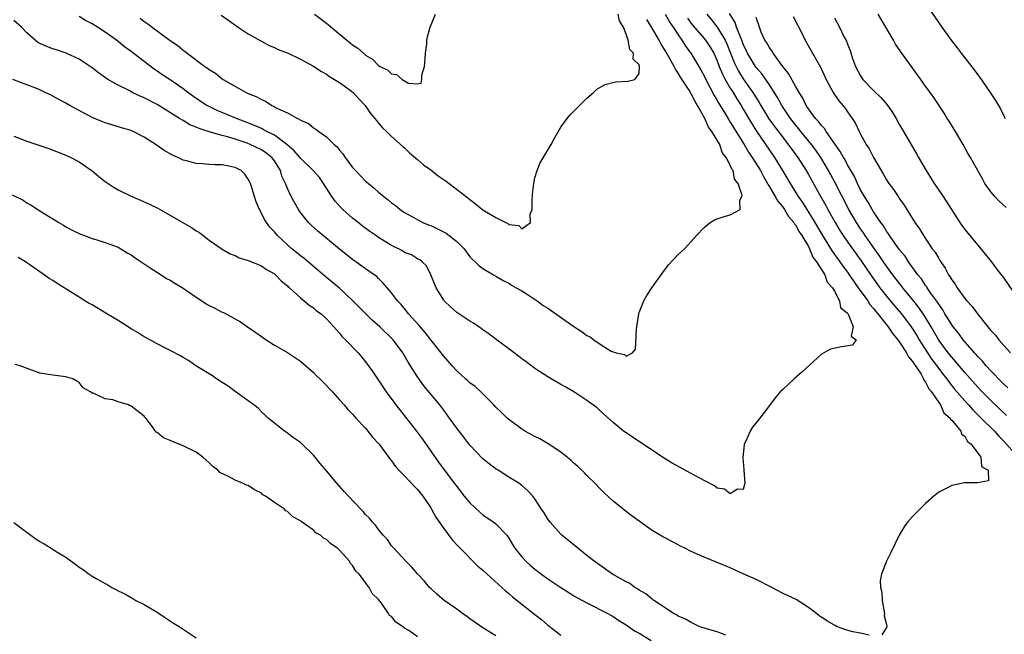
# Model space of a CAD drawing. Units: inches. Extents: x 2610000 to 2613000, y 1518000 to 1521000.
# Drawn here: x 2611136 to 2611287, y 1519822 to 1519916 of the extents above; entities that cross this region are included whole.
import ezdxf

# ---------------------------------------------------------------- set-up
doc = ezdxf.new("R2010")
doc.units = ezdxf.units.IN
doc.header["$MEASUREMENT"] = 0
doc.layers.add('LD26101518_2ft', color=41, linetype='Continuous')

msp = doc.modelspace()

# ---------------------------------------------------------------- linework, layer by layer
at = {"layer": 'LD26101518_2ft'}
for points, elevation in [([(2611275, 1519918.64), (2611277.51, 1519915), (2611278.92, 1519913), (2611279.83, 1519911.83), (2611280.43, 1519911), (2611282.44, 1519908.44), (2611283, 1519907.69), (2611283.31, 1519907.31), (2611284.93, 1519905), (2611285.74, 1519903.74), (2611286.17, 1519903), (2611286.47, 1519902.47), (2611287, 1519901.38), (2611287.22, 1519901)], 7694), ([(2611235.02, 1519917), (2611235.74, 1519915.74), (2611236.24, 1519915), (2611237, 1519913.82), (2611237.58, 1519913), (2611238.12, 1519912.12), (2611238.94, 1519911), (2611240.48, 1519908.48), (2611241, 1519907.52), (2611241.25, 1519907), (2611242.54, 1519904.54), (2611243, 1519903.76), (2611243.27, 1519903.27), (2611244.11, 1519901.89), (2611244.77, 1519900.77), (2611245, 1519900.44), (2611247.11, 1519897), (2611247.81, 1519895.81), (2611248.38, 1519895), (2611249.64, 1519893), (2611250.09, 1519892.09), (2611250.72, 1519891), (2611250.8, 1519890.8), (2611251, 1519890.52), (2611251.89, 1519889), (2611252.29, 1519888.29), (2611253, 1519887.46), (2611253.32, 1519887), (2611253.96, 1519885.96), (2611254.76, 1519885), (2611254.84, 1519884.84), (2611255, 1519884.66), (2611255.6, 1519883.6), (2611256.01, 1519883), (2611257, 1519881.32), (2611257.18, 1519881), (2611257.7, 1519879.7), (2611258.25, 1519879), (2611259.5, 1519877), (2611259.87, 1519875.87), (2611260.71, 1519875), (2611261, 1519874.47), (2611261.79, 1519873), (2611261.95, 1519871.95), (2611263, 1519871.09), (2611263.03, 1519871.03), (2611263.16, 1519870.84), (2611263.89, 1519869), (2611263.58, 1519867.58), (2611264.33, 1519867), (2611263.79, 1519866.21), (2611262.07, 1519865.93), (2611260.41, 1519865.59), (2611259.35, 1519865), (2611259, 1519864.78), (2611255.97, 1519862.03), (2611254.79, 1519861), (2611253, 1519859.35), (2611252.67, 1519859), (2611251.91, 1519858.09), (2611251, 1519856.91), (2611249.56, 1519855), (2611248.41, 1519853.59), (2611248.04, 1519853), (2611247.34, 1519851.34), (2611247.16, 1519851), (2611247.11, 1519850.89), (2611246.93, 1519848.93), (2611247.08, 1519847.08), (2611247.08, 1519847), (2611247.26, 1519845), (2611247, 1519844), (2611246.1, 1519844.1), (2611245, 1519843.38), (2611244.09, 1519844.09), (2611243, 1519844.25), (2611242.57, 1519844.57), (2611240.14, 1519845.86), (2611239, 1519846.5), (2611236.08, 1519848.08), (2611234.62, 1519849), (2611233, 1519850.07), (2611231.22, 1519851.22), (2611229, 1519852.71), (2611228.6, 1519853), (2611227, 1519854.3), (2611225, 1519856.08), (2611224.54, 1519856.54), (2611223, 1519857.7), (2611221, 1519859), (2611219.75, 1519859.75), (2611219, 1519860.15), (2611218.47, 1519860.47), (2611217.5, 1519861), (2611217, 1519861.3), (2611215, 1519862.6), (2611214.46, 1519863), (2611213.65, 1519863.65), (2611213, 1519864.08), (2611212.49, 1519864.49), (2611211.8, 1519865), (2611211, 1519865.63), (2611209.08, 1519867.08), (2611207.92, 1519867.92), (2611207, 1519868.54), (2611206.74, 1519868.75), (2611206.38, 1519869), (2611205.55, 1519869.55), (2611205, 1519869.88), (2611203, 1519871.22), (2611202.05, 1519872.05), (2611201.08, 1519873), (2611201, 1519873.1), (2611199.82, 1519875), (2611199, 1519877), (2611198.36, 1519878.36), (2611197.7, 1519879), (2611197.31, 1519879.31), (2611197, 1519879.45), (2611196.04, 1519880.04), (2611195, 1519880.44), (2611194.66, 1519880.66), (2611193, 1519881.51), (2611191, 1519882.74), (2611190.6, 1519883), (2611189.66, 1519883.66), (2611188.5, 1519884.5), (2611187.84, 1519885), (2611187, 1519885.68), (2611185.52, 1519887), (2611185.25, 1519887.25), (2611184.31, 1519888.31), (2611183.83, 1519889), (2611182.56, 1519891), (2611181.91, 1519891.91), (2611180.98, 1519893), (2611179, 1519894.91), (2611178.04, 1519896.04), (2611176.93, 1519897), (2611175, 1519898.41), (2611173.82, 1519899), (2611173.3, 1519899.3), (2611173, 1519899.43), (2611171.93, 1519899.93), (2611170.5, 1519900.5), (2611169.16, 1519901), (2611166.23, 1519902.23), (2611165, 1519902.81), (2611164.65, 1519903), (2611163, 1519904.08), (2611161.72, 1519905), (2611161, 1519905.54), (2611159, 1519906.91), (2611157.74, 1519907.74), (2611157, 1519908.27), (2611156.55, 1519908.55), (2611155, 1519909.72), (2611153, 1519911.26), (2611152, 1519912), (2611150.78, 1519913), (2611149, 1519914.25), (2611147.86, 1519915), (2611147, 1519915.53), (2611146.02, 1519916.02), (2611145, 1519916.65)], 7678), ([(2611166.85, 1519916.85), (2611168.03, 1519916.03), (2611169.46, 1519915), (2611171, 1519913.99), (2611172.9, 1519912.9), (2611174.22, 1519912.22), (2611175, 1519911.9), (2611175.6, 1519911.6), (2611177.1, 1519911), (2611179, 1519910.09), (2611180.9, 1519909.1), (2611181.08, 1519909), (2611182.22, 1519908.22), (2611183, 1519907.79), (2611183.45, 1519907.45), (2611184.24, 1519907), (2611185, 1519906.51), (2611186.65, 1519905.35), (2611187.11, 1519905), (2611187.99, 1519903.99), (2611188.92, 1519903), (2611189.77, 1519901.77), (2611190.42, 1519901), (2611190.66, 1519900.66), (2611191, 1519900.28), (2611191.58, 1519899.58), (2611192.21, 1519899), (2611193, 1519898.23), (2611194.7, 1519896.7), (2611195, 1519896.47), (2611195.73, 1519895.73), (2611197, 1519894.7), (2611197.88, 1519893.88), (2611199, 1519893.09), (2611200.17, 1519892.17), (2611201.37, 1519891.37), (2611201.86, 1519891), (2611204.45, 1519889), (2611204.74, 1519888.74), (2611205.9, 1519887.9), (2611207, 1519886.98), (2611209, 1519885.78), (2611210.85, 1519884.85), (2611211, 1519884.72), (2611212.54, 1519884.54), (2611213, 1519884.03), (2611214.33, 1519885), (2611214.29, 1519886.29), (2611214.56, 1519887), (2611214.59, 1519888.59), (2611214.63, 1519889), (2611214.64, 1519889.36), (2611214.83, 1519891), (2611215, 1519891.86), (2611215.33, 1519893), (2611215.83, 1519894.17), (2611217.51, 1519897), (2611218.02, 1519897.98), (2611219, 1519899.64), (2611219.97, 1519901), (2611220.43, 1519901.57), (2611221.85, 1519903), (2611223, 1519904.1), (2611223.99, 1519905), (2611224.53, 1519905.47), (2611225.78, 1519906.22), (2611227.38, 1519906.62), (2611229.29, 1519906.71), (2611230.33, 1519907), (2611231, 1519907.9), (2611231.08, 1519909), (2611231, 1519909.21), (2611230.09, 1519910.09), (2611230.15, 1519911), (2611229.6, 1519911.6), (2611229.34, 1519913), (2611229, 1519913.96), (2611228.6, 1519915), (2611227.99, 1519915.99), (2611227.79, 1519917)], 7674), ([(2611181.15, 1519917), (2611183, 1519915.64), (2611186.14, 1519913), (2611186.63, 1519912.63), (2611187, 1519912.32), (2611187.8, 1519911.8), (2611188.66, 1519911), (2611189, 1519910.73), (2611190.08, 1519910.08), (2611191, 1519909.15), (2611191.23, 1519909), (2611192.4, 1519908.4), (2611193, 1519907.84), (2611193.77, 1519907.77), (2611194.64, 1519907), (2611195.58, 1519906.42), (2611197, 1519906.3), (2611197.56, 1519906.44), (2611197.63, 1519907), (2611197.64, 1519907.64), (2611198.07, 1519909), (2611198.13, 1519910.13), (2611198.21, 1519911), (2611198.42, 1519912.42), (2611198.43, 1519913), (2611198.49, 1519913.51), (2611198.93, 1519915), (2611199.76, 1519917)], 7672), ([(2611241.4, 1519917), (2611242.14, 1519916.14), (2611243.01, 1519915.01), (2611244.22, 1519913), (2611244.48, 1519912.48), (2611245.6, 1519909.6), (2611246.25, 1519908.25), (2611247, 1519907.09), (2611248.49, 1519905), (2611249.45, 1519903.45), (2611249.69, 1519903), (2611250.93, 1519900.93), (2611251.77, 1519899.77), (2611253, 1519898.15), (2611253.9, 1519897), (2611254.36, 1519896.36), (2611255.38, 1519895), (2611256.67, 1519893), (2611257, 1519892.41), (2611258.69, 1519889.32), (2611259.65, 1519887.65), (2611259.98, 1519887), (2611261.1, 1519885), (2611261.81, 1519883.81), (2611262.33, 1519883), (2611263, 1519882.05), (2611265.11, 1519879.11), (2611266.74, 1519876.74), (2611267.99, 1519875), (2611269, 1519873.69), (2611270.22, 1519872.22), (2611271.27, 1519871), (2611272.8, 1519869), (2611273, 1519868.71), (2611273.65, 1519867.65), (2611274.02, 1519867), (2611275.27, 1519865), (2611275.97, 1519863.97), (2611277, 1519862.58), (2611277.69, 1519861.69), (2611278.25, 1519861), (2611278.55, 1519860.55), (2611279.45, 1519859.45), (2611281, 1519857.62), (2611281.57, 1519857), (2611282.24, 1519856.24), (2611283.53, 1519855), (2611285.55, 1519853), (2611286.22, 1519852.22), (2611287, 1519851.46), (2611289, 1519849.2)], 7682), ([(2611287.41, 1519855.41), (2611285, 1519857.68), (2611283.69, 1519859), (2611283, 1519859.73), (2611281, 1519862.01), (2611279.65, 1519863.65), (2611279, 1519864.34), (2611278.47, 1519865), (2611277, 1519866.97), (2611275.86, 1519869), (2611275, 1519870.44), (2611274.64, 1519871), (2611273.97, 1519871.97), (2611273, 1519873.19), (2611271.5, 1519875), (2611271.29, 1519875.29), (2611271, 1519875.63), (2611269.95, 1519877), (2611269.56, 1519877.56), (2611269, 1519878.3), (2611268.52, 1519879), (2611267.92, 1519879.92), (2611267, 1519881.17), (2611265.72, 1519883), (2611265.44, 1519883.44), (2611265, 1519884.07), (2611264.39, 1519885), (2611263.23, 1519887), (2611262.18, 1519889), (2611261.11, 1519891.11), (2611260.1, 1519893), (2611258.92, 1519895), (2611258.13, 1519896.13), (2611257.47, 1519897), (2611255.82, 1519899), (2611255.47, 1519899.47), (2611255, 1519900.03), (2611254.25, 1519901), (2611253.76, 1519901.76), (2611252.9, 1519903), (2611252.23, 1519904.23), (2611251, 1519906.16), (2611250.45, 1519907), (2611249.86, 1519907.86), (2611249, 1519908.82), (2611248.87, 1519909), (2611247.66, 1519911), (2611247, 1519912.42), (2611246.78, 1519913), (2611246.6, 1519913.4), (2611245.97, 1519915), (2611245.74, 1519915.74), (2611244.87, 1519917.13)], 7684), ([(2611287.34, 1519887.34), (2611286.31, 1519888.31), (2611285.63, 1519889), (2611285, 1519889.75), (2611284.08, 1519891), (2611283.71, 1519891.71), (2611281.88, 1519895), (2611281.55, 1519895.55), (2611280.75, 1519897), (2611279.57, 1519899), (2611278.59, 1519900.59), (2611278.33, 1519901), (2611277.83, 1519901.83), (2611276.24, 1519904.24), (2611275, 1519905.96), (2611274.28, 1519907), (2611271.21, 1519911.21), (2611270.39, 1519912.39), (2611270.06, 1519913), (2611268.9, 1519915), (2611267.7, 1519917)], 7692), ([(2611266.35, 1519821.65), (2611265, 1519821.96), (2611263.81, 1519822.19), (2611262.54, 1519822.54), (2611261.38, 1519823), (2611261.13, 1519823.13), (2611261, 1519823.17), (2611259.84, 1519823.84), (2611259, 1519824.42), (2611258.65, 1519824.65), (2611258.24, 1519825), (2611257, 1519825.89), (2611255.11, 1519827.11), (2611253, 1519828.13), (2611251.4, 1519829), (2611249, 1519830.19), (2611247, 1519831.1), (2611245.67, 1519831.67), (2611245, 1519831.98), (2611243, 1519832.83), (2611241, 1519833.64), (2611239, 1519834.52), (2611238, 1519835), (2611237.34, 1519835.34), (2611237, 1519835.53), (2611236.02, 1519836.02), (2611235, 1519836.6), (2611234.73, 1519836.73), (2611233, 1519837.74), (2611231, 1519839.14), (2611229.95, 1519839.95), (2611229, 1519840.66), (2611227, 1519842.25), (2611225.57, 1519843.57), (2611225, 1519844.12), (2611224.19, 1519845), (2611223, 1519846.16), (2611222.6, 1519846.6), (2611221.58, 1519847.58), (2611221, 1519848.07), (2611220.53, 1519848.53), (2611219, 1519849.76), (2611217.05, 1519851.05), (2611215.78, 1519851.78), (2611215, 1519852.16), (2611213.47, 1519853), (2611213, 1519853.29), (2611211, 1519854.77), (2611210.73, 1519855), (2611209.87, 1519855.87), (2611209, 1519856.66), (2611208.69, 1519857), (2611206.68, 1519859), (2611205.82, 1519859.82), (2611205, 1519860.42), (2611204.71, 1519860.71), (2611204.37, 1519861), (2611203, 1519862.26), (2611202.3, 1519863), (2611201.71, 1519863.71), (2611201, 1519864.48), (2611200.61, 1519865), (2611199, 1519866.98), (2611198.13, 1519868.13), (2611197.21, 1519869.21), (2611195.6, 1519871), (2611195.35, 1519871.35), (2611194.45, 1519872.45), (2611193.91, 1519873), (2611193, 1519874.24), (2611191.72, 1519875.72), (2611191, 1519876.4), (2611190.71, 1519876.71), (2611190.32, 1519877), (2611189, 1519877.92), (2611187.51, 1519879), (2611187, 1519879.35), (2611185, 1519880.94), (2611181.69, 1519883.69), (2611180.63, 1519884.63), (2611180.23, 1519885), (2611179, 1519886.54), (2611178.69, 1519887), (2611178.07, 1519888.07), (2611177.6, 1519889), (2611177, 1519890.24), (2611176.71, 1519891), (2611176.16, 1519892.16), (2611175.92, 1519893), (2611175, 1519894.48), (2611174.61, 1519895), (2611173.7, 1519895.7), (2611173, 1519896.16), (2611171.3, 1519897), (2611170.8, 1519897.2), (2611169, 1519897.81), (2611167.82, 1519898.18), (2611167, 1519898.37), (2611165, 1519898.94), (2611163.44, 1519899.44), (2611163, 1519899.66), (2611162.03, 1519900.03), (2611161, 1519900.67), (2611160.77, 1519900.77), (2611160.45, 1519901), (2611157, 1519903.13), (2611155, 1519904.15), (2611154.4, 1519904.4), (2611153.18, 1519905), (2611152.78, 1519905.22), (2611151, 1519906.11), (2611149.41, 1519907), (2611147.98, 1519907.98), (2611147, 1519908.75), (2611145, 1519910.11), (2611143.04, 1519911.04), (2611141.54, 1519911.54), (2611141, 1519911.7), (2611140.04, 1519912.04), (2611139, 1519912.51), (2611138.68, 1519912.68), (2611138.27, 1519913), (2611137, 1519914.13), (2611136.17, 1519915), (2611135, 1519916.04)], 7680), ([(2611154.39, 1519916.39), (2611155, 1519915.91), (2611155.55, 1519915.55), (2611156.25, 1519915), (2611159, 1519912.95), (2611160.18, 1519912.18), (2611161, 1519911.46), (2611161.29, 1519911.29), (2611161.61, 1519911), (2611164.31, 1519909), (2611164.74, 1519908.74), (2611165, 1519908.51), (2611165.95, 1519907.95), (2611167, 1519907.1), (2611167.15, 1519907), (2611170.67, 1519905), (2611171, 1519904.85), (2611172.31, 1519904.31), (2611173, 1519903.9), (2611173.64, 1519903.64), (2611174.62, 1519903), (2611174.89, 1519902.89), (2611175.4, 1519902.6), (2611177, 1519901.85), (2611178.54, 1519901), (2611178.87, 1519900.87), (2611179, 1519900.74), (2611180.22, 1519900.22), (2611181, 1519899.58), (2611181.37, 1519899.37), (2611181.82, 1519899), (2611183, 1519898.2), (2611184.17, 1519897), (2611184.62, 1519896.62), (2611185, 1519896.12), (2611185.53, 1519895.54), (2611185.87, 1519895), (2611187, 1519893.49), (2611187.44, 1519893), (2611189, 1519891.39), (2611189.22, 1519891.22), (2611189.45, 1519891), (2611190.3, 1519890.3), (2611191, 1519889.66), (2611191.8, 1519889), (2611192.48, 1519888.48), (2611193, 1519888.02), (2611193.61, 1519887.61), (2611194.32, 1519887), (2611195, 1519886.55), (2611197.8, 1519885), (2611198.66, 1519884.66), (2611199, 1519884.54), (2611200.06, 1519884.06), (2611201.38, 1519883.38), (2611203, 1519882.09), (2611204.16, 1519881), (2611205, 1519879.77), (2611205.38, 1519879.38), (2611205.83, 1519879), (2611206.4, 1519878.4), (2611207, 1519877.95), (2611208.63, 1519877), (2611209, 1519876.8), (2611210.12, 1519876.12), (2611211, 1519875.69), (2611211.4, 1519875.4), (2611212.15, 1519875), (2611213, 1519874.52), (2611214.27, 1519873.73), (2611215.36, 1519873), (2611216.28, 1519872.28), (2611217, 1519871.85), (2611221, 1519869.05), (2611222.24, 1519868.24), (2611223, 1519867.66), (2611223.49, 1519867.49), (2611224.03, 1519867), (2611225, 1519866.36), (2611226.73, 1519865.27), (2611227, 1519865.15), (2611227.5, 1519865), (2611228.74, 1519864.74), (2611229, 1519864.49), (2611230.01, 1519865), (2611230.45, 1519865.55), (2611230.59, 1519868.6), (2611230.64, 1519869), (2611230.94, 1519871), (2611231, 1519871.2), (2611231.73, 1519873), (2611232.17, 1519873.83), (2611232.95, 1519875), (2611234.64, 1519877.36), (2611235.5, 1519878.5), (2611237, 1519880.11), (2611237.95, 1519881), (2611238.48, 1519881.52), (2611239, 1519882.08), (2611239.81, 1519883), (2611241, 1519884.27), (2611241.9, 1519885), (2611242.57, 1519885.43), (2611243, 1519885.61), (2611244.05, 1519885.95), (2611245, 1519886.18), (2611246.5, 1519887), (2611246.46, 1519888.46), (2611246.8, 1519889), (2611246.84, 1519889.16), (2611246.23, 1519891), (2611245.66, 1519891.66), (2611245.42, 1519893), (2611245.22, 1519893.22), (2611245, 1519893.84), (2611244.39, 1519895), (2611243.76, 1519895.76), (2611243.39, 1519897), (2611243, 1519897.68), (2611242.18, 1519899), (2611241.67, 1519899.67), (2611241.1, 1519901), (2611239.96, 1519903), (2611239.59, 1519903.59), (2611239, 1519904.79), (2611238.9, 1519904.9), (2611238.87, 1519905), (2611238.67, 1519905.33), (2611237.36, 1519907.36), (2611237, 1519907.97), (2611236.57, 1519908.57), (2611236.39, 1519909), (2611235.63, 1519910.37), (2611235.16, 1519911.16), (2611235, 1519911.45), (2611234.39, 1519912.39), (2611234.07, 1519913), (2611233, 1519914.88), (2611232.18, 1519916.18)], 7676), ([(2611238.41, 1519916.41), (2611239, 1519915.6), (2611239.27, 1519915.27), (2611241, 1519913.27), (2611241.22, 1519913), (2611241.93, 1519911.93), (2611242.46, 1519911), (2611243, 1519909.83), (2611243.31, 1519909), (2611243.79, 1519907.79), (2611244.22, 1519907), (2611245, 1519905.65), (2611245.42, 1519905), (2611246.01, 1519904.01), (2611246.66, 1519903), (2611247, 1519902.44), (2611248.25, 1519900.25), (2611249.02, 1519899.02), (2611251, 1519896.12), (2611251.8, 1519895), (2611253.04, 1519893), (2611254.22, 1519891), (2611255.45, 1519889), (2611256.08, 1519888.08), (2611256.76, 1519887), (2611257, 1519886.63), (2611258, 1519885), (2611259.16, 1519883), (2611260.63, 1519880.63), (2611261.83, 1519879), (2611262.3, 1519878.3), (2611263, 1519877.38), (2611263.27, 1519877), (2611263.95, 1519875.95), (2611264.66, 1519875), (2611266.1, 1519873), (2611266.44, 1519872.44), (2611267, 1519871.81), (2611267.35, 1519871.35), (2611267.65, 1519871), (2611269.26, 1519869), (2611269.95, 1519867.95), (2611270.74, 1519867), (2611271, 1519866.63), (2611272.07, 1519865), (2611272.38, 1519864.38), (2611273, 1519863.69), (2611273.25, 1519863.25), (2611273.44, 1519863), (2611274.29, 1519861.71), (2611274.69, 1519861), (2611274.75, 1519860.75), (2611275, 1519860.48), (2611275.49, 1519859.49), (2611275.91, 1519859), (2611277, 1519857.37), (2611277.26, 1519857), (2611277.8, 1519855.8), (2611278.77, 1519855), (2611278.81, 1519854.81), (2611279, 1519854.69), (2611280.39, 1519853), (2611280.5, 1519852.5), (2611281, 1519852.2), (2611281.41, 1519851.41), (2611282, 1519851), (2611283, 1519849.62), (2611283.48, 1519849), (2611283.58, 1519847.58), (2611284.59, 1519847), (2611284.67, 1519845.34), (2611282.95, 1519845.05), (2611280.96, 1519845.04), (2611279, 1519844.66), (2611278.23, 1519844.22), (2611277, 1519843.62), (2611276.24, 1519843), (2611275, 1519841.88), (2611274.56, 1519841.44), (2611273, 1519839.86), (2611272.23, 1519839), (2611271.72, 1519838.28), (2611270.91, 1519837), (2611269.63, 1519834.37), (2611268.97, 1519833.03), (2611268.22, 1519831), (2611268.02, 1519829.98), (2611268.08, 1519829), (2611268.26, 1519828.26), (2611268.31, 1519827), (2611268.7, 1519825), (2611268.62, 1519824.62), (2611269, 1519823.3), (2611269.06, 1519823), (2611269, 1519822.86), (2611268.29, 1519821.71)], 7680), ([(2611287.61, 1519859.61), (2611287, 1519860.2), (2611286.61, 1519860.61), (2611286.2, 1519861), (2611285.64, 1519861.64), (2611285, 1519862.24), (2611284.3, 1519863), (2611283.72, 1519863.71), (2611283, 1519864.43), (2611282.75, 1519864.75), (2611282.5, 1519865), (2611280.76, 1519867), (2611280.02, 1519868.02), (2611279.22, 1519869), (2611279, 1519869.31), (2611278.38, 1519870.38), (2611277.97, 1519871), (2611277.62, 1519871.62), (2611277, 1519872.46), (2611276.8, 1519872.8), (2611275.77, 1519874.23), (2611275.25, 1519875), (2611275.16, 1519875.16), (2611275, 1519875.36), (2611274.36, 1519876.36), (2611273.82, 1519877), (2611272.38, 1519879), (2611271.84, 1519879.84), (2611271, 1519880.85), (2611269.47, 1519883), (2611269.3, 1519883.3), (2611269, 1519883.68), (2611268.51, 1519884.51), (2611268.13, 1519885), (2611267, 1519886.67), (2611266.8, 1519887), (2611266.15, 1519888.15), (2611265.59, 1519889), (2611265, 1519890.03), (2611264.53, 1519891), (2611264.07, 1519892.07), (2611263, 1519893.89), (2611262.62, 1519894.62), (2611262.38, 1519895), (2611261.9, 1519895.9), (2611259.75, 1519899), (2611259.47, 1519899.47), (2611259, 1519899.93), (2611258.54, 1519900.54), (2611258.1, 1519901), (2611257, 1519902.48), (2611256.66, 1519903), (2611256.12, 1519904.12), (2611255.56, 1519905), (2611255, 1519905.97), (2611253.92, 1519907.92), (2611253.08, 1519909), (2611251.61, 1519911), (2611251.39, 1519911.39), (2611251, 1519911.88), (2611250.6, 1519912.6), (2611250.32, 1519913), (2611249.77, 1519914.23), (2611249.47, 1519915), (2611249, 1519916.49)], 7686), ([(2611254.64, 1519916.64), (2611256.03, 1519913.97), (2611256.51, 1519913), (2611257.4, 1519911.4), (2611258.86, 1519908.86), (2611259.72, 1519907), (2611260.8, 1519905), (2611261.69, 1519903.69), (2611262.61, 1519902.61), (2611263, 1519902), (2611263.71, 1519901), (2611264.21, 1519900.21), (2611264.78, 1519899), (2611265, 1519898.58), (2611265.88, 1519897), (2611266.34, 1519896.34), (2611267, 1519894.99), (2611268.15, 1519893), (2611268.47, 1519892.47), (2611269, 1519891.56), (2611269.37, 1519891), (2611270.07, 1519890.07), (2611270.78, 1519889), (2611270.87, 1519888.87), (2611271, 1519888.66), (2611271.69, 1519887.69), (2611272.1, 1519887), (2611273.34, 1519885), (2611274.04, 1519884.04), (2611274.65, 1519883), (2611276.02, 1519881), (2611276.45, 1519880.45), (2611277, 1519879.48), (2611277.2, 1519879.2), (2611277.32, 1519879), (2611278.02, 1519878.02), (2611278.53, 1519877), (2611278.73, 1519876.73), (2611279, 1519876.22), (2611279.53, 1519875.53), (2611279.82, 1519875), (2611281, 1519873.35), (2611281.31, 1519873), (2611282.14, 1519872.14), (2611282.94, 1519871), (2611284.55, 1519869), (2611284.77, 1519868.77), (2611285, 1519868.45), (2611285.71, 1519867.71), (2611286.24, 1519867), (2611287, 1519866.16), (2611288.02, 1519865)], 7688), ([(2611261, 1519916.44), (2611261.77, 1519915), (2611262.5, 1519913.5), (2611262.84, 1519912.84), (2611263, 1519912.38), (2611263.41, 1519911.41), (2611263.78, 1519910.22), (2611264.22, 1519909), (2611265, 1519907.52), (2611265.37, 1519907), (2611267, 1519905.31), (2611268.18, 1519904.18), (2611269.07, 1519903.07), (2611269.9, 1519901.9), (2611270.45, 1519901), (2611271, 1519900.03), (2611271.62, 1519899), (2611273.59, 1519895.59), (2611273.92, 1519895), (2611275.1, 1519893), (2611276.32, 1519891), (2611277, 1519889.98), (2611277.69, 1519889), (2611278.99, 1519887), (2611280.26, 1519885), (2611280.56, 1519884.56), (2611281, 1519883.96), (2611283.48, 1519881), (2611284.14, 1519880.14), (2611285.04, 1519879.04), (2611285.89, 1519877.89), (2611287, 1519876.45), (2611289, 1519873.55)], 7690), ([(2611244.32, 1519821.68), (2611243, 1519822.17), (2611241.37, 1519822.63), (2611240.21, 1519823), (2611239.42, 1519823.42), (2611239, 1519823.58), (2611238.11, 1519824.11), (2611237, 1519824.59), (2611236.76, 1519824.76), (2611236.28, 1519825), (2611235, 1519825.83), (2611233.25, 1519827), (2611233.11, 1519827.11), (2611233, 1519827.17), (2611232.02, 1519828.02), (2611231, 1519828.59), (2611230.77, 1519828.77), (2611230.36, 1519829), (2611229.57, 1519829.57), (2611229, 1519829.86), (2611226.9, 1519831), (2611224.08, 1519833), (2611223, 1519833.91), (2611221.59, 1519835), (2611219.16, 1519837), (2611219, 1519837.16), (2611217.33, 1519839), (2611217, 1519839.48), (2611216.44, 1519840.44), (2611216.03, 1519841), (2611215, 1519842.57), (2611214.68, 1519843), (2611213.89, 1519843.89), (2611213, 1519844.63), (2611212.81, 1519844.81), (2611212.52, 1519845), (2611211, 1519845.92), (2611209.34, 1519847), (2611209.12, 1519847.12), (2611207.97, 1519847.97), (2611207, 1519848.75), (2611205, 1519850.85), (2611204.08, 1519852.08), (2611203, 1519853.46), (2611201.91, 1519855), (2611201, 1519856.19), (2611200.41, 1519857), (2611197.96, 1519859.96), (2611197, 1519861.3), (2611195.56, 1519863.56), (2611194.71, 1519865), (2611193.23, 1519867), (2611193.12, 1519867.12), (2611191.2, 1519869), (2611190.04, 1519870.04), (2611189.03, 1519871), (2611188.03, 1519872.03), (2611187.04, 1519873), (2611185, 1519874.92), (2611183.88, 1519875.88), (2611183, 1519876.59), (2611182.76, 1519876.76), (2611181.69, 1519877.69), (2611179.52, 1519879.52), (2611179, 1519879.92), (2611178.4, 1519880.4), (2611177.67, 1519881), (2611177, 1519881.58), (2611175.48, 1519883), (2611175, 1519883.57), (2611174.3, 1519884.3), (2611173.77, 1519885), (2611173.47, 1519885.47), (2611173, 1519886.43), (2611172.69, 1519887), (2611172.2, 1519888.2), (2611171.93, 1519889), (2611171.32, 1519891), (2611171.23, 1519891.23), (2611171, 1519891.68), (2611170.46, 1519892.46), (2611169.9, 1519893), (2611169, 1519893.48), (2611167, 1519893.89), (2611165.88, 1519893.88), (2611165, 1519893.94), (2611163.95, 1519894.05), (2611163, 1519894.07), (2611161.51, 1519894.49), (2611161, 1519894.6), (2611160.19, 1519895), (2611159.35, 1519895.35), (2611158.07, 1519896.07), (2611157, 1519896.83), (2611155, 1519898.13), (2611153.3, 1519899), (2611153, 1519899.14), (2611151.54, 1519899.54), (2611150.03, 1519900.03), (2611149, 1519900.31), (2611148.53, 1519900.53), (2611147, 1519901.15), (2611145, 1519902.21), (2611143.6, 1519903), (2611143, 1519903.36), (2611141.92, 1519903.92), (2611141, 1519904.43), (2611140.6, 1519904.6), (2611139.8, 1519905), (2611139, 1519905.37), (2611138.37, 1519905.63), (2611137, 1519906.18), (2611134.86, 1519907)], 7682), ([(2611135, 1519898.26), (2611137, 1519897.51), (2611140.36, 1519896.36), (2611143, 1519895.34), (2611143.75, 1519895), (2611145, 1519894.36), (2611147, 1519892.96), (2611148.07, 1519892.07), (2611149, 1519891.34), (2611150.4, 1519890.4), (2611151, 1519890.03), (2611153, 1519889.05), (2611154.46, 1519888.46), (2611155.82, 1519887.82), (2611157, 1519887.25), (2611158.46, 1519886.46), (2611162.27, 1519884.27), (2611163, 1519883.74), (2611163.48, 1519883.48), (2611164.08, 1519883), (2611165, 1519882.32), (2611167, 1519880.91), (2611168.23, 1519880.23), (2611169, 1519879.93), (2611169.6, 1519879.6), (2611171, 1519879.21), (2611171.13, 1519879.13), (2611173, 1519878.37), (2611173.8, 1519877.8), (2611175, 1519877.12), (2611175.15, 1519877), (2611176.05, 1519876.05), (2611177, 1519875.28), (2611177.14, 1519875.14), (2611177.31, 1519875), (2611179, 1519873.43), (2611179.56, 1519873), (2611180.34, 1519872.34), (2611181, 1519871.91), (2611181.48, 1519871.48), (2611182.17, 1519871), (2611183, 1519870.24), (2611184.13, 1519869), (2611184.52, 1519868.52), (2611185, 1519868.01), (2611185.44, 1519867.44), (2611185.93, 1519867), (2611187.85, 1519865), (2611188.39, 1519864.39), (2611189, 1519863.65), (2611190.11, 1519862.11), (2611190.83, 1519861), (2611192.18, 1519859), (2611193.66, 1519857), (2611195.15, 1519855.15), (2611196.83, 1519853), (2611197.74, 1519851.74), (2611199, 1519849.91), (2611200.21, 1519848.21), (2611202.61, 1519845), (2611203, 1519844.46), (2611204.16, 1519843), (2611205, 1519841.99), (2611206.53, 1519840.53), (2611207, 1519840.16), (2611207.68, 1519839.68), (2611208.69, 1519839), (2611209, 1519838.75), (2611210.68, 1519837), (2611211, 1519836.54), (2611211.56, 1519835.56), (2611211.93, 1519835), (2611213, 1519833.67), (2611213.62, 1519833), (2611214.34, 1519832.34), (2611215, 1519831.79), (2611216.03, 1519831), (2611217, 1519830.3), (2611218.99, 1519828.99), (2611220.21, 1519828.21), (2611221, 1519827.72), (2611221.46, 1519827.46), (2611222.32, 1519827), (2611223, 1519826.61), (2611226.2, 1519825), (2611227, 1519824.53), (2611227.89, 1519823.89), (2611229, 1519823.24), (2611230.31, 1519822.31), (2611231, 1519821.94), (2611232.84, 1519820.84)], 7684), ([(2611134.72, 1519889.28), (2611136.44, 1519888.44), (2611137, 1519888.05), (2611137.68, 1519887.68), (2611139, 1519886.81), (2611141, 1519885.56), (2611141.92, 1519885), (2611142.61, 1519884.61), (2611143, 1519884.35), (2611143.87, 1519883.87), (2611145.21, 1519883.21), (2611145.82, 1519883), (2611147, 1519882.57), (2611147.58, 1519882.42), (2611149, 1519881.96), (2611150.62, 1519881.38), (2611151, 1519881.22), (2611151.42, 1519881), (2611152.37, 1519880.37), (2611153, 1519880.04), (2611153.6, 1519879.6), (2611154.53, 1519879), (2611155, 1519878.66), (2611155.92, 1519878.08), (2611157.22, 1519877.22), (2611157.61, 1519877), (2611158.44, 1519876.44), (2611159, 1519876.17), (2611159.69, 1519875.69), (2611161, 1519874.92), (2611163, 1519873.54), (2611163.86, 1519873), (2611164.54, 1519872.54), (2611165, 1519872.29), (2611165.87, 1519871.87), (2611167, 1519871.25), (2611167.18, 1519871.18), (2611169.78, 1519869.78), (2611170.85, 1519869), (2611172.13, 1519868.13), (2611173, 1519867.51), (2611173.76, 1519867), (2611175, 1519866.2), (2611177, 1519865.04), (2611178.25, 1519864.25), (2611179, 1519863.72), (2611181, 1519861.98), (2611181.47, 1519861.47), (2611181.99, 1519861), (2611182.49, 1519860.49), (2611183, 1519859.99), (2611183.47, 1519859.47), (2611183.94, 1519859), (2611185, 1519857.81), (2611185.7, 1519857), (2611186.29, 1519856.29), (2611187, 1519855.59), (2611187.26, 1519855.26), (2611187.53, 1519855), (2611189, 1519853.42), (2611189.18, 1519853.18), (2611189.37, 1519853), (2611190.05, 1519852.05), (2611191, 1519851.09), (2611191.07, 1519851), (2611192.74, 1519848.74), (2611193, 1519848.45), (2611193.58, 1519847.58), (2611194.11, 1519847), (2611195, 1519846.13), (2611196.49, 1519844.49), (2611197, 1519844.01), (2611197.78, 1519843), (2611199, 1519841.2), (2611199.13, 1519841), (2611199.78, 1519839.78), (2611201, 1519838.05), (2611202.32, 1519836.32), (2611203.29, 1519835.29), (2611206.25, 1519832.25), (2611207, 1519831.62), (2611207.66, 1519831), (2611209.92, 1519829), (2611210.47, 1519828.47), (2611211, 1519828.06), (2611211.56, 1519827.56), (2611212.26, 1519827), (2611215, 1519824.84), (2611216.04, 1519824.04), (2611217, 1519823.2), (2611219, 1519821.68)], 7686), ([(2611209, 1519821.53), (2611207, 1519822.77), (2611205, 1519824.18), (2611204.54, 1519824.54), (2611203.88, 1519825), (2611203, 1519825.65), (2611201.09, 1519827), (2611199.96, 1519827.96), (2611199, 1519828.83), (2611198.83, 1519829), (2611197.99, 1519829.99), (2611197, 1519831.06), (2611196.12, 1519832.12), (2611195.19, 1519833), (2611193.32, 1519835), (2611193.18, 1519835.18), (2611193, 1519835.39), (2611192.36, 1519836.36), (2611191.72, 1519837), (2611191, 1519837.86), (2611190.55, 1519838.55), (2611190.09, 1519839), (2611189.61, 1519839.61), (2611189, 1519840.19), (2611188.64, 1519840.64), (2611188.25, 1519841), (2611186.36, 1519843), (2611185.71, 1519843.71), (2611184.58, 1519845), (2611183, 1519846.89), (2611182.02, 1519848.02), (2611181.24, 1519849), (2611181, 1519849.28), (2611179.25, 1519851), (2611179, 1519851.22), (2611177.96, 1519851.96), (2611177, 1519852.67), (2611176.53, 1519853), (2611175, 1519854.19), (2611174.57, 1519854.57), (2611174.05, 1519855), (2611173.51, 1519855.51), (2611173, 1519855.95), (2611172.49, 1519856.49), (2611171.86, 1519857), (2611171, 1519857.64), (2611169, 1519859.07), (2611167.9, 1519859.9), (2611167, 1519860.43), (2611166.68, 1519860.68), (2611166.13, 1519861), (2611165.49, 1519861.49), (2611165, 1519861.76), (2611162.96, 1519863), (2611161.83, 1519863.83), (2611161, 1519864.28), (2611160.57, 1519864.57), (2611159, 1519865.39), (2611158.26, 1519865.74), (2611157, 1519866.39), (2611155.86, 1519867), (2611155.32, 1519867.32), (2611155, 1519867.47), (2611154.07, 1519868.07), (2611153, 1519868.67), (2611151, 1519869.96), (2611149.27, 1519871), (2611149.11, 1519871.11), (2611147, 1519872.37), (2611146.58, 1519872.58), (2611145.92, 1519873), (2611145, 1519873.55), (2611141.65, 1519875.65), (2611141, 1519876.11), (2611140.41, 1519876.41), (2611139.66, 1519877), (2611139, 1519877.44), (2611137.47, 1519878.53), (2611137, 1519878.83), (2611136.78, 1519879), (2611135.66, 1519879.66)], 7688), ([(2611197, 1519821.42), (2611195.62, 1519822.38), (2611195, 1519822.75), (2611194.67, 1519823), (2611193.64, 1519823.64), (2611193, 1519824.5), (2611192.69, 1519824.69), (2611192.54, 1519825), (2611191.43, 1519826.57), (2611191, 1519827.13), (2611190.04, 1519828.04), (2611189.57, 1519829), (2611189.28, 1519829.28), (2611189, 1519829.74), (2611188.03, 1519831), (2611187.51, 1519831.51), (2611187, 1519832.38), (2611186.67, 1519832.67), (2611186.52, 1519833), (2611185, 1519834.71), (2611184.69, 1519835), (2611183.69, 1519835.69), (2611183, 1519836.36), (2611182.55, 1519836.55), (2611182.06, 1519837), (2611181.39, 1519837.39), (2611181, 1519837.78), (2611179.11, 1519839.11), (2611179, 1519839.22), (2611177.82, 1519839.82), (2611177, 1519840.65), (2611176.77, 1519840.77), (2611176.53, 1519841), (2611175, 1519842.03), (2611173.62, 1519843), (2611173.23, 1519843.23), (2611173, 1519843.44), (2611171.97, 1519843.97), (2611171, 1519844.62), (2611170.7, 1519844.7), (2611170.08, 1519845), (2611169, 1519845.47), (2611167.96, 1519846.04), (2611166.64, 1519846.64), (2611166.32, 1519847), (2611165.57, 1519847.57), (2611165, 1519848.14), (2611164.51, 1519848.51), (2611163.99, 1519849), (2611163, 1519849.74), (2611161, 1519850.72), (2611159.37, 1519851.37), (2611159, 1519851.56), (2611157.96, 1519851.96), (2611157, 1519852.77), (2611156.84, 1519852.84), (2611156.75, 1519853), (2611156.15, 1519853.85), (2611155.26, 1519855), (2611155.13, 1519855.13), (2611155, 1519855.26), (2611153, 1519856.83), (2611152.87, 1519856.87), (2611152.6, 1519857), (2611151, 1519857.49), (2611150.19, 1519857.81), (2611149, 1519857.97), (2611147.17, 1519858.83), (2611147, 1519858.84), (2611146.75, 1519859), (2611145.63, 1519859.63), (2611145, 1519860.43), (2611144.65, 1519860.65), (2611144.06, 1519861), (2611143, 1519861.33), (2611141, 1519861.58), (2611139, 1519861.89), (2611135.96, 1519863), (2611135.21, 1519863.21)], 7690), ([(2611135, 1519838.94), (2611138.42, 1519836.42), (2611139, 1519836.05), (2611139.67, 1519835.67), (2611141, 1519834.84), (2611141.47, 1519834.53), (2611143, 1519833.61), (2611144.53, 1519832.53), (2611145, 1519832.11), (2611145.69, 1519831.69), (2611146.57, 1519831), (2611147, 1519830.72), (2611147.66, 1519830.34), (2611149, 1519829.6), (2611149.41, 1519829.41), (2611150.03, 1519829), (2611150.68, 1519828.68), (2611151, 1519828.49), (2611152.02, 1519828.02), (2611153, 1519827.42), (2611153.28, 1519827.28), (2611153.75, 1519827), (2611155, 1519826.37), (2611157, 1519825.21), (2611158.3, 1519824.3), (2611159.52, 1519823.52), (2611160.37, 1519823), (2611163, 1519821.24)], 7692)]:
    msp.add_lwpolyline(points, dxfattribs=dict(at, elevation=elevation))

doc.saveas('drawing.dxf')
